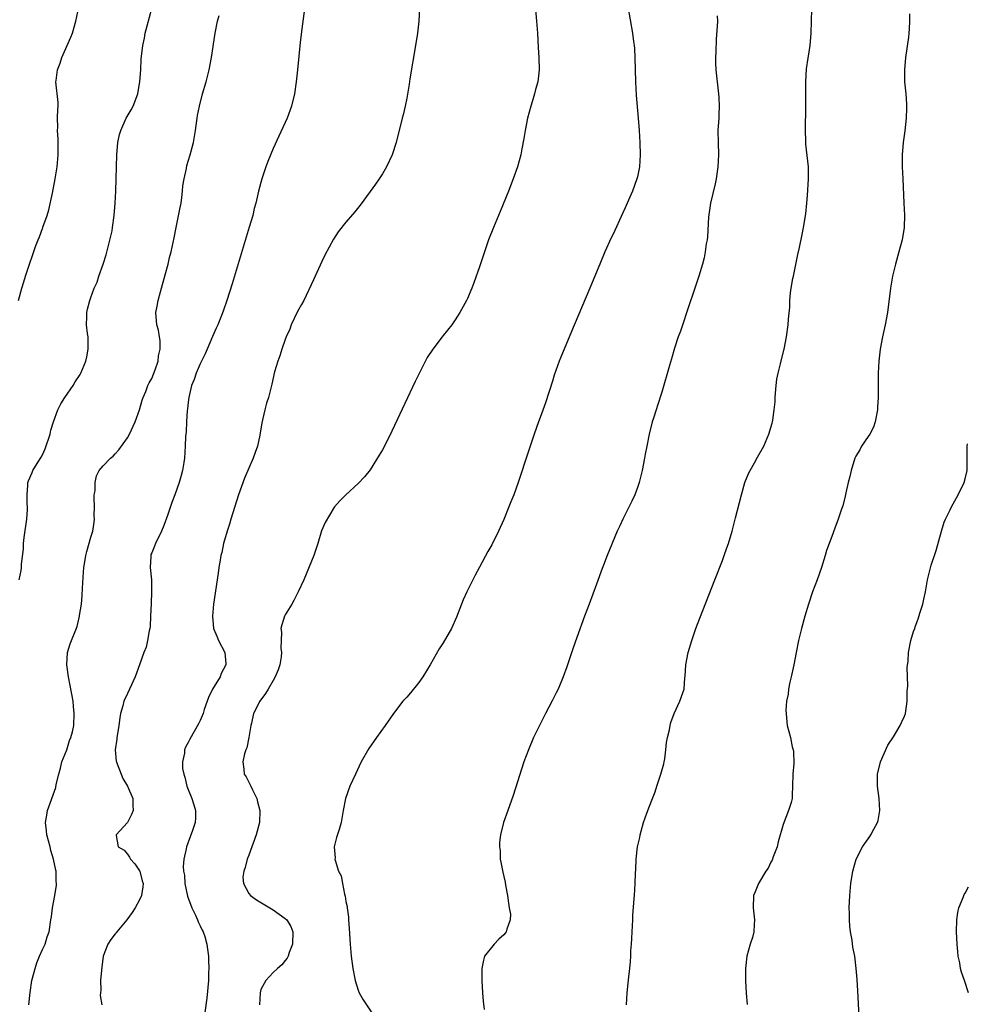
# Model space of a CAD drawing. Units: inches. Extents: x 2622000 to 2625000, y 1494000 to 1497000.
# Drawn here: x 2623431 to 2623587, y 1495007 to 1495169 of the extents above; entities that cross this region are included whole.
import ezdxf

# ---------------------------------------------------------------- set-up
doc = ezdxf.new("R2010")
doc.units = ezdxf.units.IN
doc.header["$MEASUREMENT"] = 0
doc.layers.add('LD26221494_10ft', color=4, linetype='Continuous')

msp = doc.modelspace()

# ---------------------------------------------------------------- linework, layer by layer
at = {"layer": 'LD26221494_10ft'}
for points, elevation in [([(2623516.1, 1495172.1), (2623516.38, 1495169), (2623516.53, 1495167), (2623516.66, 1495164.66), (2623516.78, 1495163), (2623516.82, 1495161), (2623516.58, 1495159), (2623516.24, 1495157.76), (2623516.07, 1495157), (2623515.68, 1495155.68), (2623515.47, 1495155), (2623514.91, 1495153), (2623514.49, 1495151), (2623514.32, 1495149.68), (2623513.97, 1495147.97), (2623513.8, 1495147), (2623513.23, 1495145), (2623512.53, 1495143), (2623511.76, 1495141), (2623510.38, 1495137.62), (2623509.27, 1495135), (2623508.49, 1495133), (2623507.79, 1495131), (2623507, 1495128.56), (2623506.08, 1495125.92), (2623505.72, 1495125), (2623505, 1495123.33), (2623504.84, 1495123), (2623503.74, 1495121), (2623503, 1495119.83), (2623502.41, 1495119), (2623501, 1495117.21), (2623500.82, 1495117), (2623499.28, 1495115), (2623498.38, 1495113.62), (2623497.03, 1495110.97), (2623496.37, 1495109.63), (2623493, 1495102.38), (2623492.55, 1495101.45), (2623491.21, 1495098.79), (2623491, 1495098.4), (2623490.49, 1495097.51), (2623489, 1495095.11), (2623488.06, 1495093.94), (2623487, 1495092.83), (2623484.99, 1495091), (2623484, 1495090), (2623483.12, 1495089), (2623483, 1495088.85), (2623481.55, 1495086.45), (2623480.96, 1495085.04), (2623480.36, 1495083), (2623479.7, 1495081), (2623478.08, 1495077), (2623477.13, 1495075), (2623477, 1495074.79), (2623476.4, 1495073.6), (2623476.08, 1495073), (2623475, 1495071.21), (2623474.89, 1495071), (2623474.43, 1495069.57), (2623474.29, 1495069), (2623474.37, 1495068.37), (2623474.3, 1495067), (2623474.28, 1495065.72), (2623474.39, 1495065), (2623474.31, 1495064.31), (2623474.1, 1495063), (2623473.83, 1495062.17), (2623473.33, 1495061), (2623473, 1495060.4), (2623472.16, 1495059), (2623471.75, 1495058.25), (2623470.82, 1495057), (2623469.78, 1495055), (2623469.41, 1495053.41), (2623469.3, 1495053), (2623468.99, 1495051), (2623468.66, 1495049.34), (2623468.53, 1495049), (2623468.31, 1495048.31), (2623468.03, 1495047), (2623468.17, 1495045.83), (2623468.23, 1495045), (2623468.54, 1495044.54), (2623469.24, 1495043.24), (2623469.32, 1495043), (2623469.58, 1495042.42), (2623470.3, 1495041), (2623470.45, 1495040.45), (2623470.8, 1495039), (2623470.73, 1495037), (2623470.21, 1495035), (2623469, 1495031.64), (2623468.74, 1495031), (2623468.38, 1495029.62), (2623468.15, 1495029), (2623468.02, 1495028.02), (2623468.1, 1495027), (2623469, 1495025.34), (2623469.29, 1495025), (2623470.28, 1495024.28), (2623472.46, 1495023), (2623473, 1495022.66), (2623475, 1495021.22), (2623475.24, 1495021), (2623475.91, 1495019.91), (2623476.25, 1495019), (2623476.21, 1495017), (2623475.64, 1495015.64), (2623475.45, 1495015), (2623475.33, 1495014.67), (2623475, 1495014.32), (2623474.44, 1495013.56), (2623473.71, 1495013), (2623473, 1495012.35), (2623471.82, 1495011), (2623471.51, 1495010.49), (2623471, 1495009.5), (2623470.86, 1495009), (2623470.77, 1495007)], 8620), ([(2623531.18, 1495007), (2623531.31, 1495009), (2623531.45, 1495010.55), (2623531.59, 1495011.59), (2623531.74, 1495013), (2623531.85, 1495014.15), (2623531.9, 1495015), (2623531.9, 1495015.9), (2623532, 1495017), (2623532.1, 1495017.9), (2623532.13, 1495019), (2623532.27, 1495021), (2623532.27, 1495021.73), (2623532.49, 1495024.49), (2623532.51, 1495025), (2623532.63, 1495027), (2623532.69, 1495028.69), (2623532.74, 1495029.26), (2623532.81, 1495031), (2623533.04, 1495033), (2623533.42, 1495034.58), (2623533.47, 1495035), (2623533.61, 1495035.61), (2623534.02, 1495037), (2623534.55, 1495038.55), (2623535, 1495039.69), (2623535.47, 1495041), (2623535.93, 1495042.07), (2623536.19, 1495043), (2623536.88, 1495045), (2623537.33, 1495046.67), (2623537.41, 1495047), (2623537.5, 1495047.5), (2623537.7, 1495049), (2623537.79, 1495050.21), (2623537.96, 1495051), (2623538.29, 1495052.29), (2623538.4, 1495053), (2623538.51, 1495053.49), (2623539.04, 1495054.96), (2623539.96, 1495057), (2623540.25, 1495057.75), (2623540.68, 1495059), (2623540.83, 1495060.83), (2623540.88, 1495061.12), (2623540.96, 1495063), (2623541.34, 1495065), (2623541.94, 1495067), (2623542.64, 1495069), (2623543.3, 1495070.7), (2623545.77, 1495077), (2623547, 1495080.18), (2623547.3, 1495081), (2623547.73, 1495082.27), (2623547.98, 1495083), (2623548.58, 1495085), (2623549.18, 1495087.18), (2623550.13, 1495091), (2623550.71, 1495093), (2623551.37, 1495094.63), (2623551.55, 1495095), (2623552.28, 1495096.28), (2623552.79, 1495097.21), (2623553.8, 1495099), (2623554.67, 1495101), (2623555.22, 1495102.78), (2623555.27, 1495103), (2623555.29, 1495103.29), (2623555.55, 1495105), (2623555.68, 1495106.32), (2623555.68, 1495107), (2623555.73, 1495107.73), (2623555.83, 1495109), (2623555.98, 1495110.02), (2623556.16, 1495111), (2623556.58, 1495112.58), (2623556.72, 1495113.28), (2623557.19, 1495115), (2623557.58, 1495117), (2623557.83, 1495119), (2623557.89, 1495119.89), (2623558.09, 1495121.91), (2623558.13, 1495123), (2623558.23, 1495124.23), (2623558.35, 1495125), (2623558.61, 1495126.61), (2623558.69, 1495127), (2623559.41, 1495130.59), (2623559.72, 1495131.72), (2623560.12, 1495133.88), (2623560.37, 1495135), (2623560.73, 1495137.27), (2623560.89, 1495139), (2623561, 1495140.3), (2623561.2, 1495143), (2623561.2, 1495143.2), (2623561.18, 1495145), (2623560.73, 1495148.73), (2623560.74, 1495149.26), (2623560.68, 1495151), (2623560.74, 1495155), (2623560.74, 1495156.74), (2623560.72, 1495157.28), (2623560.74, 1495159), (2623560.87, 1495161.13), (2623561.11, 1495162.89), (2623561.43, 1495165), (2623561.61, 1495167), (2623561.7, 1495169), (2623561.78, 1495173)], 8590), ([(2623431.04, 1495123), (2623431.6, 1495125), (2623431.95, 1495126.05), (2623432.23, 1495127), (2623432.82, 1495128.82), (2623433.42, 1495130.58), (2623433.87, 1495131.87), (2623434.29, 1495133), (2623434.52, 1495133.48), (2623435, 1495134.82), (2623435.06, 1495134.94), (2623435.09, 1495135.09), (2623435.8, 1495137), (2623436.08, 1495137.92), (2623436.64, 1495140.64), (2623437.1, 1495143), (2623437.42, 1495145), (2623437.59, 1495147), (2623437.57, 1495149.57), (2623437.48, 1495151), (2623437.52, 1495151.52), (2623437.51, 1495153), (2623437.52, 1495154.48), (2623437.59, 1495155), (2623437.58, 1495155.58), (2623437.22, 1495159), (2623437.24, 1495159.24), (2623437.48, 1495161), (2623437.9, 1495162.1), (2623438.2, 1495163), (2623439.1, 1495165), (2623439.67, 1495166.33), (2623439.93, 1495167), (2623440.52, 1495169), (2623441, 1495171.27)], 8670), ([(2623431.16, 1495077), (2623431.49, 1495078.51), (2623431.58, 1495079), (2623431.56, 1495079.56), (2623431.89, 1495082.11), (2623431.86, 1495083), (2623431.97, 1495083.97), (2623432.44, 1495087), (2623432.56, 1495088.56), (2623432.56, 1495089), (2623432.51, 1495089.49), (2623432.47, 1495091), (2623432.59, 1495092.59), (2623432.58, 1495093), (2623432.7, 1495093.3), (2623433.33, 1495094.67), (2623433.44, 1495095), (2623434.13, 1495096.13), (2623434.81, 1495097.19), (2623435, 1495097.55), (2623435.46, 1495098.54), (2623436.26, 1495101), (2623436.39, 1495101.61), (2623436.82, 1495103), (2623437.56, 1495105), (2623438.03, 1495105.97), (2623438.68, 1495107), (2623440.07, 1495109), (2623440.39, 1495109.61), (2623441.2, 1495110.8), (2623441.31, 1495111), (2623442.15, 1495113), (2623442.29, 1495113.71), (2623442.56, 1495115), (2623442.54, 1495116.54), (2623442.52, 1495117), (2623442.42, 1495117.58), (2623442.27, 1495119), (2623442.31, 1495120.31), (2623442.3, 1495121), (2623442.45, 1495121.55), (2623442.81, 1495123), (2623443, 1495123.47), (2623443.53, 1495125), (2623444, 1495126), (2623444.31, 1495127), (2623445, 1495128.96), (2623445.48, 1495130.52), (2623445.85, 1495131.85), (2623446.47, 1495134.47), (2623446.56, 1495135), (2623446.81, 1495137), (2623446.97, 1495139), (2623447.1, 1495141), (2623447.16, 1495143), (2623447.19, 1495145), (2623447.26, 1495147), (2623447.43, 1495149), (2623447.69, 1495150.31), (2623447.89, 1495151), (2623448.82, 1495153), (2623449.62, 1495154.38), (2623449.93, 1495155), (2623450.69, 1495157), (2623451.07, 1495159.07), (2623451.21, 1495161), (2623451.29, 1495162.71), (2623451.55, 1495165), (2623451.81, 1495166.19), (2623451.95, 1495167), (2623452.25, 1495168.25), (2623453, 1495171.07)], 8660), ([(2623478.19, 1495171), (2623477.75, 1495167.75), (2623477.47, 1495165.47), (2623477.23, 1495163.23), (2623477.03, 1495161), (2623476.82, 1495159), (2623476.53, 1495157), (2623476.05, 1495155), (2623475.29, 1495153), (2623473.93, 1495150.07), (2623473, 1495148), (2623472.13, 1495145.87), (2623471.8, 1495145), (2623471.12, 1495143), (2623470.6, 1495141), (2623470.13, 1495139), (2623469.88, 1495138.12), (2623469.63, 1495137), (2623469.07, 1495135.07), (2623466.27, 1495125.73), (2623465.4, 1495123), (2623464.79, 1495121.21), (2623464.51, 1495120.51), (2623463.88, 1495119), (2623463.59, 1495118.41), (2623463, 1495117.05), (2623462.16, 1495115), (2623461.8, 1495114.2), (2623461, 1495112.57), (2623460.33, 1495111), (2623460, 1495110), (2623459.56, 1495109), (2623459.09, 1495107), (2623459, 1495106.25), (2623458.89, 1495105.11), (2623458.85, 1495104.85), (2623458.73, 1495103), (2623458.66, 1495101.34), (2623458.59, 1495100.59), (2623458.53, 1495099), (2623458.4, 1495097), (2623458.3, 1495096.3), (2623458.08, 1495095), (2623457.83, 1495094.17), (2623457.52, 1495093), (2623456.79, 1495091), (2623456.29, 1495089.71), (2623455.59, 1495087.59), (2623455, 1495085.94), (2623454.62, 1495085), (2623453.63, 1495083), (2623453.44, 1495082.56), (2623453, 1495081.43), (2623452.86, 1495081.14), (2623452.83, 1495081), (2623452.84, 1495080.84), (2623452.75, 1495079), (2623452.95, 1495077), (2623452.99, 1495075), (2623452.89, 1495073.11), (2623452.82, 1495071), (2623452.72, 1495069.28), (2623452.69, 1495069), (2623452.59, 1495068.59), (2623452.32, 1495067), (2623452.08, 1495065.92), (2623451.71, 1495065), (2623451, 1495063), (2623450.27, 1495061), (2623449.35, 1495059), (2623449, 1495058.29), (2623448.41, 1495057), (2623448.22, 1495056.22), (2623447.86, 1495055), (2623447.74, 1495054.26), (2623447.58, 1495053), (2623447.29, 1495051.29), (2623447.26, 1495051), (2623447.27, 1495050.73), (2623447, 1495048.99), (2623447.14, 1495047.14), (2623447.18, 1495047), (2623447.33, 1495046.67), (2623447.96, 1495045), (2623448.26, 1495044.26), (2623449.01, 1495043), (2623449.89, 1495041), (2623449.87, 1495039.87), (2623449.94, 1495039), (2623449.67, 1495038.33), (2623448.99, 1495037.01), (2623447.14, 1495035), (2623447.14, 1495034.86), (2623447.46, 1495033), (2623448.45, 1495032.45), (2623449, 1495031.8), (2623449.33, 1495031.33), (2623449.48, 1495031), (2623450.21, 1495030.21), (2623451, 1495029.07), (2623451.03, 1495029), (2623451.43, 1495027.43), (2623451.58, 1495027), (2623451.56, 1495026.44), (2623451.34, 1495025), (2623451, 1495024.29), (2623450.3, 1495023), (2623449.79, 1495022.2), (2623448.91, 1495021), (2623447.26, 1495019), (2623447.15, 1495018.85), (2623447, 1495018.7), (2623446.25, 1495017.75), (2623445.76, 1495017), (2623445, 1495015), (2623444.8, 1495013.2), (2623444.71, 1495012.71), (2623444.59, 1495011), (2623444.61, 1495009.39), (2623444.54, 1495009), (2623444.53, 1495008.53), (2623444.8, 1495007)], 8640), ([(2623497.12, 1495171), (2623496.99, 1495169), (2623496.76, 1495167), (2623496.45, 1495165), (2623495.52, 1495159.52), (2623495.4, 1495158.6), (2623495, 1495156.33), (2623494.74, 1495155), (2623494.43, 1495153.57), (2623494.27, 1495153), (2623493.24, 1495149), (2623492.6, 1495147), (2623491.68, 1495145), (2623491, 1495143.87), (2623490.45, 1495143), (2623489.84, 1495142.16), (2623489, 1495140.95), (2623487.31, 1495138.69), (2623486.43, 1495137.57), (2623485, 1495135.89), (2623483.72, 1495134.28), (2623482.92, 1495133.08), (2623481.52, 1495130.48), (2623481, 1495129.4), (2623479.63, 1495126.37), (2623478.05, 1495123), (2623477.69, 1495122.31), (2623477, 1495121.18), (2623475.99, 1495119), (2623475.73, 1495118.27), (2623475.16, 1495117), (2623475, 1495116.58), (2623474.43, 1495115), (2623474.11, 1495113.89), (2623473.75, 1495113), (2623473.24, 1495111.24), (2623472.78, 1495109.22), (2623472.21, 1495107), (2623471.93, 1495106.07), (2623471.64, 1495105), (2623471.15, 1495102.85), (2623470.83, 1495100.83), (2623470.43, 1495099), (2623470.02, 1495097.98), (2623469.72, 1495097), (2623468.29, 1495093.71), (2623467.32, 1495091), (2623466.06, 1495087), (2623465.83, 1495086.17), (2623465.43, 1495085), (2623464.84, 1495083), (2623464.53, 1495081.47), (2623464.39, 1495081), (2623464.25, 1495080.25), (2623464.05, 1495079), (2623463.93, 1495078.07), (2623463.19, 1495073), (2623462.99, 1495071), (2623463.17, 1495069), (2623463.73, 1495067.73), (2623463.99, 1495067), (2623465.02, 1495065), (2623465.22, 1495063.22), (2623465.22, 1495063), (2623464.44, 1495061.56), (2623464.25, 1495061), (2623463.04, 1495059), (2623462.37, 1495057.63), (2623462.13, 1495057), (2623461.65, 1495055.65), (2623461.45, 1495055), (2623461, 1495053.82), (2623460.72, 1495053.28), (2623459.26, 1495050.74), (2623459, 1495050.21), (2623458.55, 1495049.45), (2623458.41, 1495049), (2623458.42, 1495048.42), (2623458.07, 1495047), (2623458.08, 1495045.92), (2623458.28, 1495045), (2623458.47, 1495044.47), (2623458.81, 1495043), (2623459, 1495042.46), (2623459.62, 1495041), (2623459.92, 1495039.92), (2623460.23, 1495039), (2623460.19, 1495037.81), (2623460.14, 1495037), (2623459.7, 1495035.7), (2623459.36, 1495034.64), (2623458.74, 1495033), (2623458.68, 1495032.68), (2623458.29, 1495031), (2623458.2, 1495029.8), (2623458.26, 1495029), (2623458.38, 1495028.38), (2623458.46, 1495027), (2623458.89, 1495024.89), (2623459.62, 1495023), (2623460.23, 1495021.77), (2623460.57, 1495021), (2623460.66, 1495020.66), (2623461, 1495020.01), (2623461.32, 1495019.32), (2623461.5, 1495019), (2623461.77, 1495018.23), (2623462.1, 1495017), (2623462.17, 1495016.17), (2623462.35, 1495015), (2623462.34, 1495014.34), (2623462.39, 1495013), (2623462.35, 1495012.35), (2623462.33, 1495011), (2623462.08, 1495008.08), (2623461.74, 1495005.74)], 8630), ([(2623531.43, 1495171.43), (2623532.19, 1495167), (2623532.36, 1495165.64), (2623532.47, 1495165), (2623532.51, 1495164.51), (2623532.59, 1495163), (2623532.66, 1495159), (2623532.79, 1495156.79), (2623533.13, 1495153), (2623533.28, 1495151), (2623533.41, 1495149), (2623533.46, 1495147), (2623533.33, 1495145), (2623533, 1495143.35), (2623532.92, 1495143), (2623532.19, 1495141), (2623531.33, 1495139), (2623531, 1495138.26), (2623530.59, 1495137.41), (2623529, 1495133.93), (2623528.69, 1495133.31), (2623527.65, 1495131), (2623526.79, 1495129), (2623525, 1495124.64), (2623522.13, 1495117.87), (2623520.36, 1495113.64), (2623520.11, 1495113), (2623519.3, 1495110.7), (2623519, 1495109.71), (2623517.86, 1495106.14), (2623517, 1495103.73), (2623516.72, 1495103), (2623515.98, 1495101), (2623515.31, 1495099), (2623515, 1495097.99), (2623513.38, 1495093), (2623512.66, 1495091), (2623512.16, 1495089.84), (2623511.84, 1495089), (2623511, 1495086.95), (2623510.1, 1495085), (2623509, 1495082.73), (2623508.37, 1495081.63), (2623507, 1495079.06), (2623506.26, 1495077.74), (2623504.89, 1495075), (2623504.3, 1495073.7), (2623504, 1495073), (2623503.18, 1495070.82), (2623502.36, 1495069), (2623501, 1495066.62), (2623500.35, 1495065.65), (2623498.88, 1495063), (2623497.64, 1495061), (2623497, 1495060.07), (2623495.62, 1495058.38), (2623495, 1495057.67), (2623494.67, 1495057.33), (2623494.38, 1495057), (2623492.83, 1495055), (2623491.45, 1495053), (2623490, 1495051), (2623488.76, 1495049.23), (2623487.51, 1495047), (2623486.55, 1495045), (2623485.65, 1495043), (2623484.94, 1495041), (2623484.53, 1495039), (2623484.29, 1495037.71), (2623484.18, 1495037), (2623483.85, 1495035.85), (2623483.44, 1495034.56), (2623483.08, 1495033), (2623483.22, 1495031.22), (2623483.19, 1495031), (2623483.2, 1495030.8), (2623483.79, 1495029), (2623484.23, 1495028.23), (2623484.41, 1495027), (2623484.76, 1495025.24), (2623484.89, 1495024.89), (2623485, 1495024.01), (2623485.18, 1495023.18), (2623485.18, 1495023), (2623485.41, 1495021.41), (2623485.42, 1495021), (2623485.55, 1495019.55), (2623485.7, 1495017), (2623485.86, 1495015), (2623486.11, 1495013), (2623486.49, 1495011), (2623487, 1495009.42), (2623487.17, 1495009), (2623487.84, 1495007.84), (2623489.68, 1495005)], 8610), ([(2623577.81, 1495170.19), (2623577.83, 1495169), (2623577.74, 1495167.74), (2623577.71, 1495167), (2623577.64, 1495166.36), (2623577.15, 1495163), (2623576.98, 1495161), (2623577, 1495159), (2623577.19, 1495157), (2623577.32, 1495155.32), (2623577.33, 1495154.67), (2623577.28, 1495153), (2623577.05, 1495150.95), (2623576.79, 1495149), (2623576.63, 1495147), (2623576.61, 1495145.39), (2623576.62, 1495145), (2623576.69, 1495143), (2623576.9, 1495139), (2623576.98, 1495137.02), (2623576.91, 1495135), (2623576.59, 1495133), (2623576.06, 1495131), (2623575.5, 1495129), (2623575.03, 1495127), (2623574.71, 1495125), (2623574.21, 1495121), (2623573.83, 1495119), (2623573.36, 1495117), (2623572.98, 1495115), (2623572.78, 1495113), (2623572.66, 1495111), (2623572.65, 1495109.35), (2623572.65, 1495109), (2623572.68, 1495108.68), (2623572.68, 1495107), (2623572.57, 1495105.43), (2623572.57, 1495105), (2623572.16, 1495103), (2623571.86, 1495102.14), (2623571.27, 1495101), (2623571, 1495100.57), (2623569.93, 1495099), (2623569.61, 1495098.39), (2623569, 1495097.37), (2623568.82, 1495097), (2623568.18, 1495095), (2623567.97, 1495094.03), (2623567.69, 1495093), (2623567.31, 1495091.31), (2623567.21, 1495090.79), (2623566.82, 1495089.18), (2623566.6, 1495088.6), (2623566.08, 1495087), (2623565.5, 1495085.5), (2623565, 1495084.15), (2623564.17, 1495081.83), (2623563.95, 1495081), (2623563.32, 1495079), (2623562.6, 1495077), (2623561.85, 1495075), (2623561.17, 1495073), (2623560.56, 1495071), (2623560, 1495069), (2623559.55, 1495067), (2623559.17, 1495065), (2623558.77, 1495063), (2623558.33, 1495061), (2623558.12, 1495060.12), (2623557.91, 1495059), (2623557.84, 1495058.16), (2623557.58, 1495057), (2623557.46, 1495055.46), (2623557.48, 1495055), (2623557.59, 1495053.59), (2623557.69, 1495053), (2623558.2, 1495051), (2623558.51, 1495049.49), (2623558.66, 1495049), (2623558.72, 1495048.72), (2623558.74, 1495046.74), (2623558.61, 1495045), (2623558.57, 1495043), (2623558.48, 1495041.52), (2623558.47, 1495041), (2623558.33, 1495040.33), (2623557.9, 1495039), (2623557, 1495036.72), (2623556.18, 1495033.82), (2623556, 1495033), (2623555.38, 1495031.38), (2623555.19, 1495030.81), (2623555, 1495030.48), (2623554.51, 1495029.49), (2623554.17, 1495029), (2623552.93, 1495027), (2623552.38, 1495025.62), (2623552.1, 1495025), (2623552.04, 1495023), (2623552.29, 1495021), (2623552.22, 1495020.22), (2623552.15, 1495019), (2623551.93, 1495018.07), (2623551.59, 1495017), (2623551.05, 1495015), (2623550.81, 1495013), (2623550.82, 1495011), (2623550.94, 1495008.94), (2623551.08, 1495007.08)], 8580), ([(2623432.74, 1495007), (2623432.96, 1495009.04), (2623433.26, 1495011), (2623433.38, 1495011.38), (2623433.79, 1495013), (2623434.07, 1495013.93), (2623434.54, 1495015), (2623435, 1495016.09), (2623435.43, 1495017), (2623435.8, 1495018.2), (2623436.09, 1495019), (2623436.41, 1495021), (2623436.5, 1495021.5), (2623436.68, 1495023), (2623437.04, 1495025), (2623437.31, 1495026.69), (2623437.33, 1495027), (2623437.29, 1495027.29), (2623437.25, 1495029), (2623437.19, 1495029.19), (2623436.84, 1495031), (2623436.4, 1495032.4), (2623436.26, 1495033), (2623436.01, 1495033.99), (2623435.73, 1495035), (2623435.65, 1495035.65), (2623435.52, 1495037), (2623435.75, 1495038.25), (2623435.86, 1495039), (2623437.19, 1495042.81), (2623437.29, 1495043.29), (2623437.7, 1495045), (2623437.97, 1495045.97), (2623438.22, 1495047), (2623439, 1495049), (2623439.47, 1495050.53), (2623439.7, 1495051), (2623439.95, 1495051.95), (2623440.16, 1495053), (2623440.25, 1495055), (2623440.13, 1495056.14), (2623440.06, 1495057), (2623439.59, 1495059.59), (2623439.29, 1495061), (2623439.02, 1495062.98), (2623439.13, 1495065), (2623439.56, 1495066.44), (2623440.7, 1495069.3), (2623441.12, 1495071), (2623441.13, 1495071.13), (2623441.41, 1495073), (2623441.57, 1495074.43), (2623441.59, 1495075.59), (2623441.74, 1495078.26), (2623441.8, 1495079), (2623441.97, 1495079.97), (2623442.14, 1495081), (2623442.34, 1495081.66), (2623443, 1495083.99), (2623443.31, 1495085), (2623443.53, 1495086.47), (2623443.57, 1495087), (2623443.55, 1495087.55), (2623443.57, 1495089), (2623443.53, 1495090.47), (2623443.55, 1495091), (2623443.67, 1495091.67), (2623443.67, 1495093), (2623443.89, 1495094.11), (2623444.36, 1495095), (2623445, 1495095.77), (2623446.21, 1495097), (2623446.64, 1495097.36), (2623447, 1495097.73), (2623447.59, 1495098.41), (2623449, 1495100.37), (2623449.35, 1495101), (2623450.25, 1495103), (2623451, 1495104.97), (2623451.43, 1495106.57), (2623451.58, 1495107), (2623452.01, 1495108.01), (2623452.37, 1495109), (2623452.57, 1495109.43), (2623453, 1495110.15), (2623453.56, 1495111.56), (2623454.06, 1495113), (2623454.13, 1495113.87), (2623454.42, 1495115), (2623454.4, 1495116.4), (2623454.27, 1495117), (2623454.1, 1495118.1), (2623453.82, 1495119), (2623453.69, 1495121), (2623453.92, 1495122.08), (2623454.04, 1495123), (2623454.43, 1495124.43), (2623455.24, 1495127.24), (2623455.7, 1495129), (2623455.94, 1495130.06), (2623456.21, 1495131), (2623456.71, 1495133.29), (2623457.03, 1495135.03), (2623457.71, 1495138.29), (2623457.83, 1495139), (2623457.95, 1495139.95), (2623458.09, 1495141), (2623458.15, 1495141.85), (2623458.33, 1495143), (2623458.71, 1495144.71), (2623458.8, 1495145.2), (2623459.36, 1495147), (2623459.88, 1495149), (2623460.22, 1495151), (2623460.49, 1495153), (2623460.57, 1495153.43), (2623460.85, 1495155), (2623461.38, 1495157), (2623461.95, 1495159), (2623462.44, 1495161), (2623462.84, 1495163), (2623463.47, 1495167), (2623463.85, 1495169), (2623464.09, 1495169.91)], 8650), ([(2623546.15, 1495169.85), (2623546.17, 1495169), (2623546.15, 1495168.15), (2623545.99, 1495166.01), (2623545.93, 1495163.93), (2623545.87, 1495163), (2623545.87, 1495162.13), (2623545.91, 1495161), (2623546.11, 1495159), (2623546.37, 1495157), (2623546.41, 1495156.41), (2623546.47, 1495155), (2623546.4, 1495153.6), (2623546.39, 1495153), (2623546.27, 1495151), (2623546.28, 1495149), (2623546.34, 1495147), (2623546.26, 1495145), (2623545.97, 1495143), (2623545.79, 1495142.21), (2623545.03, 1495139), (2623544.73, 1495136.73), (2623544.55, 1495133.45), (2623544.48, 1495133), (2623544.34, 1495132.34), (2623544.17, 1495131), (2623543.99, 1495130.01), (2623543.71, 1495129), (2623543.12, 1495127), (2623542.19, 1495124.19), (2623541.58, 1495122.42), (2623540.07, 1495117.93), (2623539.74, 1495117), (2623539.13, 1495115.13), (2623538.63, 1495113.37), (2623538.29, 1495112.29), (2623537, 1495107.91), (2623536.32, 1495105.68), (2623536.08, 1495105), (2623535.63, 1495103.63), (2623535.44, 1495103), (2623534.91, 1495101), (2623534.53, 1495099), (2623534.3, 1495097.7), (2623534.19, 1495097), (2623533.8, 1495095), (2623533.27, 1495093), (2623533, 1495092.22), (2623532.55, 1495091), (2623532.07, 1495089.93), (2623530.58, 1495087), (2623530.1, 1495085.9), (2623529.65, 1495085), (2623528.03, 1495081), (2623527.42, 1495079.42), (2623527.17, 1495078.83), (2623526.26, 1495076.26), (2623525.05, 1495073), (2623524.28, 1495071), (2623523, 1495067.51), (2623522.35, 1495065.65), (2623521.35, 1495062.65), (2623520.77, 1495061), (2623519.93, 1495059), (2623519.64, 1495058.36), (2623518.96, 1495057.04), (2623517.87, 1495055), (2623516.85, 1495053), (2623515.91, 1495051), (2623515.05, 1495049), (2623514.31, 1495047), (2623512.52, 1495041.48), (2623511.63, 1495039), (2623510.93, 1495037), (2623510.45, 1495035), (2623510.28, 1495033.72), (2623510.27, 1495033), (2623510.37, 1495032.37), (2623510.42, 1495031), (2623510.52, 1495030.52), (2623510.82, 1495028.82), (2623511, 1495028.14), (2623511.22, 1495027.22), (2623511.29, 1495026.71), (2623511.6, 1495025), (2623511.75, 1495023.75), (2623511.9, 1495023), (2623512.07, 1495021.93), (2623512.06, 1495021), (2623511.48, 1495019.48), (2623511.37, 1495019), (2623511.22, 1495018.78), (2623511, 1495018.55), (2623510.18, 1495017.82), (2623509.38, 1495017), (2623507.84, 1495015), (2623507.63, 1495014.37), (2623507.37, 1495013), (2623507.38, 1495011.38), (2623507.36, 1495011), (2623507.46, 1495009), (2623507.58, 1495007.58), (2623507.76, 1495006.24)], 8600), ([(2623569.5, 1495005), (2623569.3, 1495009.3), (2623569.19, 1495011.19), (2623569.04, 1495013), (2623568.79, 1495015), (2623568.5, 1495016.5), (2623568.35, 1495017.65), (2623568.1, 1495019), (2623567.98, 1495019.98), (2623567.93, 1495021), (2623567.93, 1495022.07), (2623567.9, 1495023), (2623567.97, 1495025), (2623568.14, 1495027), (2623568.46, 1495029), (2623569.03, 1495031), (2623570.07, 1495033), (2623570.44, 1495033.56), (2623571.3, 1495034.7), (2623571.47, 1495035), (2623571.95, 1495035.95), (2623572.54, 1495037), (2623572.65, 1495037.35), (2623572.95, 1495039), (2623572.82, 1495041), (2623572.52, 1495043), (2623572.53, 1495045), (2623573.02, 1495047), (2623574.25, 1495049.75), (2623575.16, 1495051.16), (2623576.29, 1495053), (2623576.5, 1495053.5), (2623577, 1495054.54), (2623577.17, 1495055), (2623577.43, 1495057), (2623577.42, 1495058.58), (2623577.53, 1495059.53), (2623577.45, 1495062.55), (2623577.59, 1495063.59), (2623577.64, 1495065), (2623578.06, 1495067), (2623578.49, 1495068.49), (2623578.67, 1495069), (2623578.77, 1495069.23), (2623579, 1495069.95), (2623579.29, 1495070.72), (2623579.51, 1495071.51), (2623580.01, 1495073), (2623580.2, 1495073.8), (2623580.45, 1495075), (2623580.78, 1495077), (2623581.39, 1495079.39), (2623582.2, 1495081.8), (2623583.06, 1495085), (2623583.54, 1495086.46), (2623583.77, 1495087), (2623584.54, 1495088.54), (2623584.76, 1495089), (2623585.85, 1495091), (2623586.84, 1495093), (2623587, 1495093.61), (2623587.32, 1495095), (2623587.32, 1495099), (2623587.36, 1495099.36)], 8570), ([(2623587.56, 1495009), (2623586.85, 1495011), (2623586.39, 1495012.39), (2623586.23, 1495013), (2623586.08, 1495013.92), (2623585.85, 1495015), (2623585.76, 1495015.76), (2623585.67, 1495017), (2623585.58, 1495019), (2623585.61, 1495021), (2623585.77, 1495022.23), (2623585.93, 1495023), (2623586.66, 1495024.66), (2623586.84, 1495025.16), (2623587, 1495025.39), (2623587.55, 1495026.45)], 8560)]:
    msp.add_lwpolyline(points, dxfattribs=dict(at, elevation=elevation))

doc.saveas('drawing.dxf')
